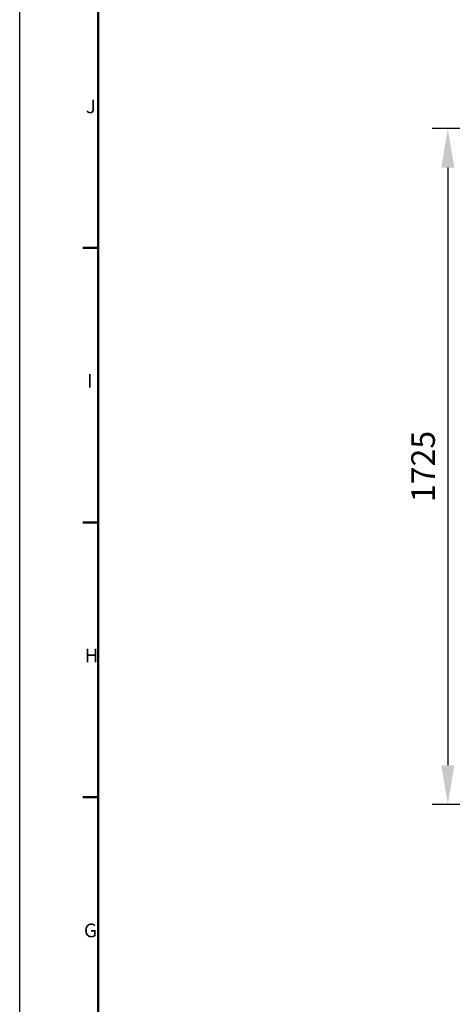
# Model space of a CAD drawing. Units: millimetres. Extents: x -346 to 11544, y 325 to 8735.
# Drawn here: x -346 to 758, y 4702 to 7215 of the extents above; entities that cross this region are included whole.
import ezdxf

# ---------------------------------------------------------------- set-up
doc = ezdxf.new("R2010")
doc.units = ezdxf.units.MM
doc.layers.add('AM_5', color=3, linetype='Continuous', lineweight=25)
doc.layers.add('Rámeček (ISO)', color=7, linetype='Continuous', lineweight=50)
doc.styles.get("Standard").update_dxf_attribs({"font": 'tahoma.ttf'})
doc.styles.add('Text poznámky (ISO)', font='tahoma.ttf')
doc.dimstyles.new('VARIABEL-ST', dxfattribs={"dimscale": 40, "dimtxt": 7, "dimasz": 2.5, "dimexe": 1, "dimexo": 1, "dimgap": 0.6, "dimtad": 1, "dimdsep": 46, "dimtxsty": 'Standard', "dimcen": 0, "dimclrd": 256, "dimclre": 256, "dimclrt": 5, "dimadec": 0, "dimazin": 0, "dimtp": 0.1, "dimtm": 0.1, "dimtfac": 0.71, "dimtdec": 3, "dimtmove": 0, "dimatfit": 3, "dimfxl": 1, "dimtzin": 0, "dimarcsym": 0})

# ---------------------------------------------------------------- blocks, each defined once
blk = doc.blocks.new('Rámečky Default Border')
at = {"layer": 'Rámeček (ISO)'}
for p, q in [((20, 630.75), (16.1, 630.75)), ((20, 560.67), (16.1, 560.67)), ((20, 490.58), (16.1, 490.58))]:
    blk.add_line(p, q, dxfattribs=at)
at = {"layer": 'Rámeček (ISO)', "flags": 128}
blk.add_lwpolyline([(20, 20), (20, 821), (1169, 821), (1169, 20), (20, 20)], dxfattribs=at)
at = {"layer": 'Rámeček (ISO)', "char_height": 3.5, "attachment_point": 7, "style": 'Text poznámky (ISO)'}
for s, insert in [('J', (16.87, 663.99)), ('I', (17.17, 593.96)), ('H', (16.57, 523.88)), ('G', (16.4, 453.72))]:
    blk.add_mtext(s, dxfattribs=dict(at, insert=insert))
blk = doc.blocks.new('*D28')
at = {"layer": 'AM_5', "lineweight": -2, "transparency": 16777216}
for p, q in [((848.3, 6937.2), (706.3, 6937.2)), ((746.3, 6837.2), (746.3, 5312.2)), ((848.3, 5212.2), (706.3, 5212.2))]:
    blk.add_line(p, q, dxfattribs=at)
at = {"layer": 'AM_5', "transparency": 16777216}
for points in [[(729.6, 6837.2), (762.9, 6837.2), (746.3, 6937.2)], [(729.6, 5312.2), (762.9, 5312.2), (746.3, 5212.2)]]:
    blk.add_solid(points, dxfattribs=at)
at = {"layer": 'DEFPOINTS', "color": 0, "transparency": 16777216}
for p in [(888.3, 6937.2), (746.3, 5212.2), (888.3, 5212.2)]:
    blk.add_point(p, dxfattribs=at)
at = {"layer": 'AM_5', "color": 2, "transparency": 16777216, "insert": (691, 6074.7), "char_height": 60, "attachment_point": 5, "rotation": 90}
blk.add_mtext('1725', dxfattribs=at)

msp = doc.modelspace()

# ---------------------------------------------------------------- linework, layer by layer
for p, q in [((-145.9, 7535.2), (-145.9, 5335.2)), ((-145.9, 5335.2), (-145.9, 3735.2))]:
    msp.add_line(p, q)
msp.add_lwpolyline([(-345.9, 8735.2), (11544.1, 8735.2), (11544.1, 325.2), (-345.9, 325.2)], close=True)

# ---------------------------------------------------------------- block references
at = {"xscale": 10, "yscale": 10, "zscale": 10}
msp.add_blockref('Rámečky Default Border', (-345.9, 325.2), dxfattribs=at)

# ---------------------------------------------------------------- dimensions: what is measured, and where the dimension line sits
at = {"layer": 'AM_5'}
dim = msp.add_linear_dim(base=(746.3, 5212.2), p1=(888.3, 6937.2), p2=(888.3, 5212.2), angle=90, dimstyle='VARIABEL-ST', override={"dimtxt": 1.5, "dimtoh": 1, "dimdec": 0, "dimpost": '<>', "dimclrt": 2, "dimtofl": 0, "dimatfit": 0}, dxfattribs=at)
dim.commit()
dim.dimension.update_dxf_attribs({"geometry": '*D28', "text_midpoint": (746.3, 6074.7), "dimtype": 160})

doc.saveas('drawing.dxf')
